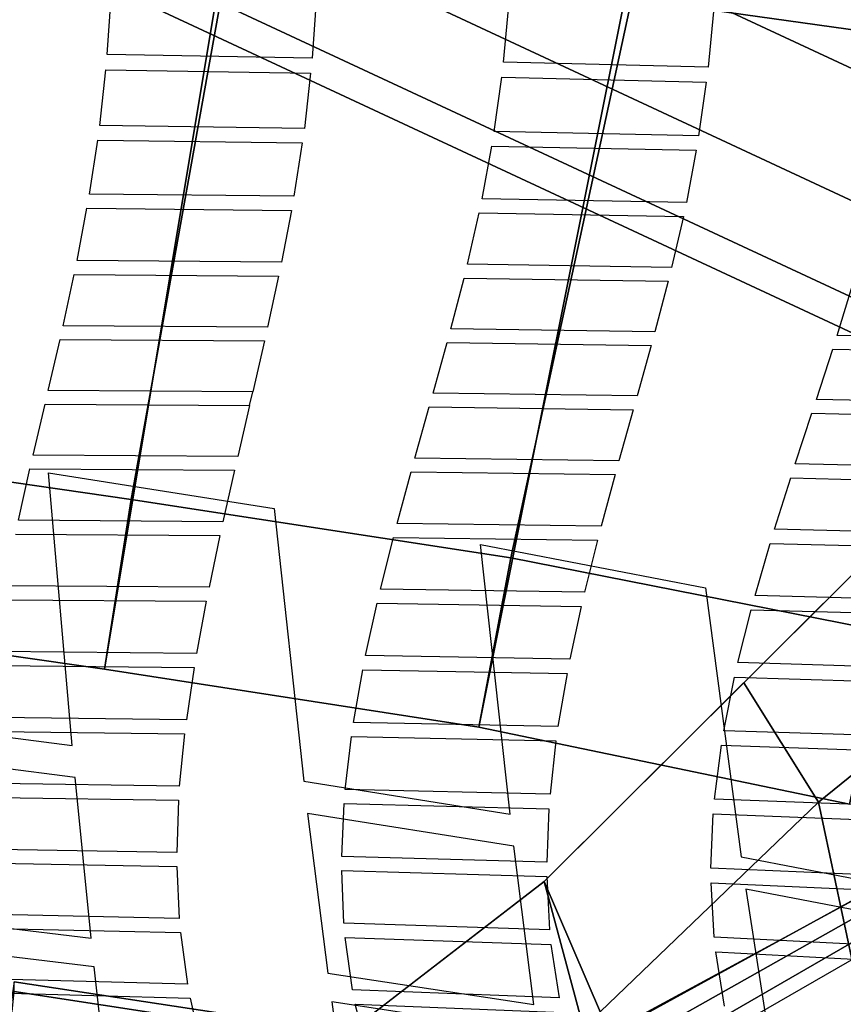
# Model space of a CAD drawing. Units: inches. Extents: x -13.4 to 13.4, y -12.5 to 13.6.
# Drawn here: x 2.8 to 4.1, y 6.1 to 7.6 of the extents above; entities that cross this region are included whole.
import ezdxf

# ---------------------------------------------------------------- set-up
doc = ezdxf.new("R2010")
doc.units = ezdxf.units.IN
doc.header["$MEASUREMENT"] = 0
for name, color, linetype in [('Knoll Seating Chair Arm', 2, 'Continuous'), ('Knoll Seating Chair Back Cover', 2, 'Continuous'), ('Knoll Seating Chair Cushion', 2, 'Continuous'), ('Knoll Seating Chair Footring', 2, 'Continuous'), ('Knoll Seating Chair Frame', 2, 'Continuous')]:
    doc.layers.add(name, color=color, linetype=linetype)

msp = doc.modelspace()

# ---------------------------------------------------------------- linework, layer by layer
at = {"layer": 'Knoll Seating Chair Arm'}
msp.add_3dface([(4.2497, 4.6437, 16.3258), (3.8921, 4.5579, 16.3205), (4.4798, 6.0364, 16.4389), (4.8763, 6.1503, 16.4604)], dxfattribs=at)
at = {"layer": 'Knoll Seating Chair Back Cover'}
for points, invisible_edges in [([(2.6466, 7.5903, 39.5128), (2.9468, 7.5865, 39.4892), (2.9531, 7.6769, 39.7717), (2.6521, 7.6815, 39.7956)], 5), ([(3.2662, 7.5812, 39.4602), (3.565, 7.575, 39.4289), (3.5733, 7.6632, 39.7108), (3.2726, 7.6707, 39.7425)], 5), ([(3.8838, 7.567, 39.3904), (4.1813, 7.558, 39.3496), (4.1908, 7.6438, 39.6308), (3.8924, 7.654, 39.672)], 5), ([(2.6448, 7.5663, 39.4362), (2.9447, 7.5626, 39.4125), (2.9468, 7.5865, 39.4892), (2.6466, 7.5903, 39.5128)], 15), ([(2.9447, 7.5626, 39.4125), (3.264, 7.5575, 39.3834), (3.2662, 7.5812, 39.4602), (2.9468, 7.5865, 39.4892)], 10), ([(3.264, 7.5575, 39.3834), (3.5622, 7.5515, 39.352), (3.565, 7.575, 39.4289), (3.2662, 7.5812, 39.4602)], 15), ([(3.5622, 7.5515, 39.352), (3.881, 7.5438, 39.3134), (3.8838, 7.567, 39.3904), (3.565, 7.575, 39.4289)], 10), ([(2.6368, 7.4788, 39.1513), (2.935, 7.4757, 39.1281), (2.9447, 7.5626, 39.4125), (2.6448, 7.5663, 39.4362)], 5), ([(3.881, 7.5438, 39.3134), (4.1781, 7.535, 39.2724), (4.1813, 7.558, 39.3496), (3.8838, 7.567, 39.3904)], 15), ([(3.2542, 7.4715, 39.0992), (3.5504, 7.4665, 39.0682), (3.5622, 7.5515, 39.352), (3.264, 7.5575, 39.3834)], 5), ([(3.8689, 7.4599, 39.0299), (4.164, 7.452, 38.9896), (4.1781, 7.535, 39.2724), (3.881, 7.5438, 39.3134)], 5), ([(2.6343, 7.4557, 39.0745), (2.932, 7.4528, 39.0513), (2.935, 7.4757, 39.1281), (2.6368, 7.4788, 39.1513)], 15), ([(2.932, 7.4528, 39.0513), (3.251, 7.4487, 39.0224), (3.2542, 7.4715, 39.0992), (2.935, 7.4757, 39.1281)], 10), ([(3.251, 7.4487, 39.0224), (3.5467, 7.4439, 38.9912), (3.5504, 7.4665, 39.0682), (3.2542, 7.4715, 39.0992)], 15), ([(3.5467, 7.4439, 38.9912), (3.8652, 7.4375, 38.9528), (3.8689, 7.4599, 39.0299), (3.5504, 7.4665, 39.0682)], 10), ([(2.6238, 7.3713, 38.7884), (2.919, 7.3689, 38.7657), (2.932, 7.4528, 39.0513), (2.6343, 7.4557, 39.0745)], 5), ([(3.8652, 7.4375, 38.9528), (4.1596, 7.4298, 38.9124), (4.164, 7.452, 38.9896), (3.8689, 7.4599, 39.0299)], 15), ([(3.238, 7.3656, 38.737), (3.5316, 7.3617, 38.7063), (3.5467, 7.4439, 38.9912), (3.251, 7.4487, 39.0224)], 5), ([(3.8499, 7.356, 38.6683), (4.1415, 7.3491, 38.6287), (4.1596, 7.4298, 38.9124), (3.8652, 7.4375, 38.9528)], 5), ([(2.6208, 7.349, 38.7115), (2.9152, 7.3467, 38.6888), (2.919, 7.3689, 38.7657), (2.6238, 7.3713, 38.7884)], 15), ([(2.9152, 7.3467, 38.6888), (3.2341, 7.3435, 38.66), (3.238, 7.3656, 38.737), (2.919, 7.3689, 38.7657)], 10), ([(3.2341, 7.3435, 38.66), (3.527, 7.3397, 38.6293), (3.5316, 7.3617, 38.7063), (3.238, 7.3656, 38.737)], 15), ([(3.527, 7.3397, 38.6293), (3.8453, 7.3342, 38.5911), (3.8499, 7.356, 38.6683), (3.5316, 7.3617, 38.7063)], 10), ([(2.6084, 7.267, 38.4248), (2.8997, 7.2652, 38.4027), (2.9152, 7.3467, 38.6888), (2.6208, 7.349, 38.7115)], 5), ([(3.2186, 7.2625, 38.3742), (3.5088, 7.2594, 38.3441), (3.527, 7.3397, 38.6293), (3.2341, 7.3435, 38.66)], 5), ([(3.8453, 7.3342, 38.5911), (4.1361, 7.3274, 38.5516), (4.1415, 7.3491, 38.6287), (3.8499, 7.356, 38.6683)], 15), ([(3.8269, 7.2544, 38.3064), (4.1149, 7.2483, 38.2678), (4.1361, 7.3274, 38.5516), (3.8453, 7.3342, 38.5911)], 5), ([(2.6048, 7.2452, 38.3478), (2.8952, 7.2435, 38.3257), (2.8997, 7.2652, 38.4027), (2.6084, 7.267, 38.4248)], 15), ([(2.8952, 7.2435, 38.3257), (3.2141, 7.2409, 38.2972), (3.2186, 7.2625, 38.3742), (2.8997, 7.2652, 38.4027)], 10), ([(3.2141, 7.2409, 38.2972), (3.5035, 7.2379, 38.2671), (3.5088, 7.2594, 38.3441), (3.2186, 7.2625, 38.3742)], 15), ([(3.5035, 7.2379, 38.2671), (3.8216, 7.233, 38.2293), (3.8269, 7.2544, 38.3064), (3.5088, 7.2594, 38.3441)], 10), ([(3.8216, 7.233, 38.2293), (4.1088, 7.2269, 38.1908), (4.1149, 7.2483, 38.2678), (3.8269, 7.2544, 38.3064)], 15), ([(2.5911, 7.1648, 38.061), (2.8779, 7.1635, 38.0394), (2.8952, 7.2435, 38.3257), (2.6048, 7.2452, 38.3478)], 5), ([(3.1968, 7.1613, 38.0112), (3.4828, 7.1587, 37.982), (3.5035, 7.2379, 38.2671), (3.2141, 7.2409, 38.2972)], 5), ([(3.8009, 7.1542, 37.9447), (4.0849, 7.1485, 37.9071), (4.1088, 7.2269, 38.1908), (3.8216, 7.233, 38.2293)], 5), ([(2.5873, 7.1433, 37.984), (2.8732, 7.1421, 37.9624), (2.8779, 7.1635, 38.0394), (2.5911, 7.1648, 38.061)], 15), ([(2.8732, 7.1421, 37.9624), (3.192, 7.1399, 37.9342), (3.1968, 7.1613, 38.0112), (2.8779, 7.1635, 38.0394)], 10), ([(3.4828, 7.1587, 37.982), (3.1968, 7.1613, 38.0112), (3.192, 7.1399, 37.9342), (3.477, 7.1373, 37.905)], 15), ([(3.477, 7.1373, 37.905), (3.7951, 7.1329, 37.8677), (3.8009, 7.1542, 37.9447), (3.4828, 7.1587, 37.982)], 10), ([(3.7951, 7.1329, 37.8677), (4.0782, 7.1272, 37.8301), (4.0849, 7.1485, 37.9071), (3.8009, 7.1542, 37.9447)], 15), ([(4.0782, 7.1272, 37.8301), (4.3952, 7.1193, 37.7823), (4.402, 7.1406, 37.8593), (4.0849, 7.1485, 37.9071)], 10), ([(2.5726, 7.0636, 37.6971), (2.8549, 7.0626, 37.6762), (2.8732, 7.1421, 37.9624), (2.5873, 7.1433, 37.984)], 5), ([(3.1738, 7.0606, 37.6484), (3.4549, 7.0582, 37.6201), (3.477, 7.1373, 37.905), (3.1921, 7.1399, 37.9342)], 5), ([(3.773, 7.054, 37.5833), (4.0528, 7.0486, 37.5465), (4.0782, 7.1272, 37.8301), (3.7951, 7.1329, 37.8677)], 5), ([(2.8549, 7.0626, 37.6762), (2.5726, 7.0636, 37.6971), (2.5686, 7.0422, 37.6201), (2.8499, 7.0412, 37.5992)], 15), ([(3.1738, 7.0606, 37.6484), (2.8549, 7.0626, 37.6762), (2.8499, 7.0412, 37.5992), (3.1688, 7.0393, 37.5715)], 2), ([(3.1688, 7.0393, 37.5715), (3.4488, 7.0368, 37.5432), (3.4549, 7.0582, 37.6201), (3.1738, 7.0606, 37.6484)], 15), ([(3.4488, 7.0368, 37.5432), (3.7669, 7.0325, 37.5064), (3.773, 7.054, 37.5833), (3.4549, 7.0582, 37.6201)], 10), ([(3.7669, 7.0325, 37.5064), (4.0457, 7.0272, 37.4696), (4.0528, 7.0486, 37.5465), (3.773, 7.054, 37.5833)], 15), ([(2.5537, 6.9623, 37.3334), (2.8314, 6.9615, 37.3132), (2.8499, 7.0412, 37.5992), (2.5686, 7.0422, 37.6201)], 5), ([(3.1503, 6.9596, 37.2859), (3.4266, 6.9571, 37.2585), (3.4488, 7.0368, 37.5432), (3.1688, 7.0393, 37.5715)], 5), ([(4.0457, 7.0272, 37.4696), (4.3627, 7.0195, 37.4223), (4.3698, 7.0409, 37.4993), (4.0528, 7.0486, 37.5465)], 10), ([(3.7448, 6.9529, 37.2223), (4.0198, 6.9479, 37.1868), (4.0457, 7.0272, 37.4696), (3.7669, 7.0325, 37.5064)], 5), ([(2.8314, 6.9615, 37.3132), (2.5537, 6.9623, 37.3334), (2.5498, 6.9408, 37.2564), (2.8263, 6.94, 37.2363)], 15), ([(2.8262, 6.94, 37.2363), (3.1454, 6.9381, 37.2091), (3.1503, 6.9596, 37.2859), (2.8314, 6.9615, 37.3132)], 10), ([(3.1454, 6.9381, 37.2091), (3.4206, 6.9355, 37.1817), (3.4266, 6.9571, 37.2585), (3.1503, 6.9596, 37.2859)], 15), ([(3.4206, 6.9355, 37.1817), (3.7388, 6.9312, 37.1454), (3.7448, 6.9529, 37.2223), (3.4266, 6.9571, 37.2585)], 10), ([(3.7388, 6.9312, 37.1454), (4.0128, 6.9261, 37.1097), (4.0198, 6.9479, 37.1868), (3.7448, 6.9529, 37.2223)], 15), ([(4.0128, 6.9261, 37.1097), (4.3299, 6.9185, 37.063), (4.3369, 6.9403, 37.1402), (4.0198, 6.9479, 37.1868)], 10), ([(2.5351, 6.8606, 36.9698), (2.8084, 6.8599, 36.9503), (2.8263, 6.94, 37.2363), (2.5498, 6.9408, 37.2564)], 5), ([(2.8551, 6.9341, 24.5537), (3.207, 6.8781, 24.5626), (3.2532, 6.4531, 25.058), (2.8919, 6.5087, 25.051)], 4), ([(3.1273, 6.8578, 36.9236), (3.3989, 6.8551, 36.8971), (3.4206, 6.9355, 37.1817), (3.1454, 6.9381, 37.2091)], 5), ([(3.7171, 6.8507, 36.8615), (3.9875, 6.8459, 36.8268), (4.0128, 6.9261, 37.1097), (3.7388, 6.9312, 37.1454)], 5), ([(2.8036, 6.8383, 36.8735), (3.1226, 6.8362, 36.8467), (3.1273, 6.8578, 36.9236), (2.8084, 6.8599, 36.9503)], 10), ([(3.1226, 6.8362, 36.8467), (3.3932, 6.8333, 36.8204), (3.3989, 6.8551, 36.8971), (3.1273, 6.8578, 36.9236)], 15), ([(3.3932, 6.8333, 36.8204), (3.7114, 6.8289, 36.7847), (3.7171, 6.8507, 36.8615), (3.3989, 6.8551, 36.8971)], 10), ([(3.7114, 6.8289, 36.7847), (3.9808, 6.824, 36.7502), (3.9875, 6.8459, 36.8268), (3.7171, 6.8507, 36.8615)], 15), ([(3.9808, 6.824, 36.7502), (4.298, 6.816, 36.7042), (4.3047, 6.8381, 36.781), (3.9875, 6.8459, 36.8268)], 10), ([(3.1056, 6.7554, 36.5612), (3.3728, 6.7523, 36.5359), (3.3932, 6.8333, 36.8204), (3.1226, 6.8362, 36.8467)], 5), ([(3.5288, 6.822, 24.5715), (3.8798, 6.7547, 24.5811), (3.9356, 6.3349, 25.077), (3.575, 6.4015, 25.0672)], 4), ([(3.6912, 6.7476, 36.5009), (3.9572, 6.7426, 36.4675), (3.9808, 6.824, 36.7502), (3.7114, 6.8289, 36.7847)], 5), ([(2.7822, 6.736, 36.5105), (3.1012, 6.7336, 36.4843), (3.1056, 6.7554, 36.5612), (2.7866, 6.7577, 36.5874)], 10), ([(3.1012, 6.7336, 36.4843), (3.3676, 6.7304, 36.4591), (3.3728, 6.7523, 36.5359), (3.1056, 6.7554, 36.5612)], 15), ([(3.3676, 6.7304, 36.4591), (3.686, 6.7255, 36.4241), (3.6912, 6.7476, 36.5009), (3.3728, 6.7523, 36.5359)], 10), ([(3.686, 6.7255, 36.4241), (3.9511, 6.7204, 36.3908), (3.9572, 6.7426, 36.4675), (3.6912, 6.7476, 36.5009)], 15), ([(3.0862, 6.6523, 36.1989), (3.3497, 6.6488, 36.1745), (3.3676, 6.7304, 36.4591), (3.1012, 6.7336, 36.4843)], 5), ([(3.9511, 6.7204, 36.3908), (4.2686, 6.7119, 36.3456), (4.2746, 6.7343, 36.4224), (3.9572, 6.7426, 36.4675)], 10), ([(3.6682, 6.6434, 36.1403), (3.9303, 6.6379, 36.108), (3.9511, 6.7204, 36.3908), (3.686, 6.7255, 36.4241)], 5), ([(2.7633, 6.6334, 36.1475), (3.0824, 6.6304, 36.1221), (3.0862, 6.6523, 36.1989), (2.767, 6.6552, 36.2244)], 10), ([(3.0824, 6.6304, 36.1221), (3.3452, 6.6266, 36.0977), (3.3497, 6.6488, 36.1745), (3.0862, 6.6523, 36.1989)], 15), ([(3.3452, 6.6266, 36.0977), (3.6638, 6.621, 36.0635), (3.6682, 6.6434, 36.1403), (3.3497, 6.6488, 36.1745)], 10), ([(3.6638, 6.621, 36.0635), (3.9251, 6.6153, 36.0313), (3.9303, 6.6379, 36.108), (3.6682, 6.6434, 36.1403)], 15), ([(3.9251, 6.6153, 36.0313), (4.2429, 6.6058, 35.987), (4.248, 6.6286, 36.0638), (3.9303, 6.6379, 36.108)], 10), ([(3.0702, 6.5488, 35.8367), (3.3309, 6.5446, 35.8131), (3.3452, 6.6266, 36.0977), (3.0824, 6.6304, 36.1221)], 5), ([(3.6497, 6.5382, 35.7797), (3.9084, 6.5317, 35.7486), (3.9251, 6.6153, 36.0313), (3.6638, 6.621, 36.0635)], 5), ([(2.5708, 6.5502, 25.0436), (2.8919, 6.5087, 25.051), (2.8966, 6.4585, 25.1152), (2.5755, 6.4997, 25.1074)], 10), ([(2.748, 6.5305, 35.7845), (3.0674, 6.5267, 35.7597), (3.0702, 6.5488, 35.8367), (2.7509, 6.5523, 35.8614)], 10), ([(3.0674, 6.5267, 35.7597), (3.3276, 6.5224, 35.7362), (3.3309, 6.5446, 35.8131), (3.0702, 6.5488, 35.8367)], 15), ([(3.3276, 6.5224, 35.7362), (3.6465, 6.5157, 35.7028), (3.6497, 6.5382, 35.7797), (3.3309, 6.5446, 35.8131)], 10), ([(3.6465, 6.5157, 35.7028), (3.9045, 6.5089, 35.6718), (3.9084, 6.5317, 35.7486), (3.6497, 6.5382, 35.7797)], 15), ([(3.9045, 6.5089, 35.6718), (4.2229, 6.4981, 35.6286), (4.2266, 6.5213, 35.7055), (3.9084, 6.5317, 35.7486)], 10), ([(3.0592, 6.4451, 35.4744), (3.318, 6.4401, 35.4517), (3.3276, 6.5224, 35.7362), (3.0674, 6.5267, 35.7597)], 5), ([(3.6373, 6.4325, 35.419), (3.8936, 6.4247, 35.3891), (3.9045, 6.5089, 35.6718), (3.6465, 6.5157, 35.7028)], 5), ([(2.8919, 6.5087, 25.051), (3.2532, 6.4531, 25.058), (3.2592, 6.4027, 25.1223), (2.8966, 6.4585, 25.1152)], 15), ([(2.8966, 6.4585, 25.1152), (3.2592, 6.4027, 25.1223), (3.2907, 6.1533, 25.4694), (2.9216, 6.208, 25.4622)], 5), ([(3.2532, 6.4531, 25.058), (3.575, 6.4015, 25.0672), (3.581, 6.3513, 25.132), (3.2592, 6.4027, 25.1223)], 10), ([(2.7381, 6.4278, 35.4214), (3.0577, 6.4231, 35.3973), (3.0592, 6.4451, 35.4744), (2.7397, 6.4496, 35.4985)], 10), ([(3.0577, 6.4231, 35.3973), (3.3162, 6.4179, 35.3746), (3.318, 6.4401, 35.4517), (3.0592, 6.4451, 35.4744)], 15), ([(3.3162, 6.4179, 35.3746), (3.6356, 6.4099, 35.342), (3.6373, 6.4325, 35.419), (3.318, 6.4401, 35.4517)], 10), ([(3.0551, 6.3416, 35.1118), (3.3125, 6.3356, 35.0899), (3.3162, 6.4179, 35.3746), (3.0577, 6.4231, 35.3973)], 5), ([(3.6356, 6.4099, 35.342), (3.8916, 6.4017, 35.312), (3.8936, 6.4247, 35.3891), (3.6373, 6.4325, 35.419)], 15), ([(3.8916, 6.4017, 35.312), (4.2107, 6.3892, 35.2697), (4.2125, 6.4127, 35.3467), (3.8936, 6.4247, 35.3891)], 10), ([(3.6324, 6.3266, 35.0583), (3.8882, 6.3173, 35.0294), (3.8916, 6.4017, 35.312), (3.6356, 6.4099, 35.342)], 5), ([(3.575, 6.4015, 25.0672), (3.9356, 6.3349, 25.077), (3.9429, 6.2846, 25.1422), (3.581, 6.3513, 25.132)], 15), ([(2.7352, 6.3256, 35.0577), (3.0552, 6.3197, 35.0345), (3.0551, 6.3416, 35.1118), (2.7351, 6.3472, 35.135)], 10), ([(3.581, 6.3513, 25.132), (3.9429, 6.2846, 25.1422), (3.9809, 6.0389, 25.4886), (3.6122, 6.1045, 25.4789)], 5), ([(3.0552, 6.3197, 35.0345), (3.3124, 6.3134, 35.0127), (3.3125, 6.3356, 35.0899), (3.0551, 6.3416, 35.1118)], 15), ([(3.3124, 6.3134, 35.0127), (3.6324, 6.304, 34.9811), (3.6324, 6.3266, 35.0583), (3.3125, 6.3356, 35.0899)], 10), ([(3.9356, 6.3349, 25.077), (4.2581, 6.2723, 25.0878), (4.2654, 6.2223, 25.1535), (3.9429, 6.2846, 25.1422)], 10), ([(3.059, 6.2387, 34.7489), (3.3156, 6.2314, 34.7282), (3.3124, 6.3134, 35.0127), (3.0552, 6.3197, 35.0345)], 5), ([(3.6324, 6.304, 34.9811), (3.8884, 6.2942, 34.952), (3.8882, 6.3173, 35.0294), (3.6324, 6.3266, 35.0583)], 15), ([(3.8884, 6.2942, 34.952), (4.2087, 6.2796, 34.9109), (4.2082, 6.3033, 34.9883), (3.8882, 6.3173, 35.0294)], 10), ([(3.6365, 6.2208, 34.6978), (3.8933, 6.2097, 34.6698), (3.8884, 6.2942, 34.952), (3.6324, 6.304, 34.9811)], 5), ([(2.6006, 6.2473, 25.4545), (2.9216, 6.208, 25.4622), (2.9264, 6.1632, 25.5302), (2.6054, 6.2022, 25.5222)], 10), ([(2.7403, 6.224, 34.6938), (3.061, 6.2168, 34.6715), (3.059, 6.2387, 34.7489), (2.7384, 6.2455, 34.7712)], 10), ([(3.061, 6.2168, 34.6715), (3.3176, 6.2092, 34.6508), (3.3156, 6.2314, 34.7282), (3.059, 6.2387, 34.7489)], 15), ([(3.3176, 6.2092, 34.6508), (3.6387, 6.198, 34.6203), (3.6365, 6.2208, 34.6978), (3.3156, 6.2314, 34.7282)], 10), ([(2.9216, 6.208, 25.4622), (3.2907, 6.1533, 25.4694), (3.2968, 6.1085, 25.5378), (2.9264, 6.1632, 25.5302)], 15), ([(3.0719, 6.1363, 34.3861), (3.3293, 6.1274, 34.3665), (3.3176, 6.2092, 34.6508), (3.061, 6.2168, 34.6715)], 5), ([(3.6387, 6.198, 34.6203), (3.8959, 6.1865, 34.5924), (3.8933, 6.2097, 34.6698), (3.6365, 6.2208, 34.6978)], 15), ([(3.8959, 6.1865, 34.5924), (4.2176, 6.1695, 34.5528), (4.2147, 6.1934, 34.6304), (3.8933, 6.2097, 34.6698)], 10), ([(3.6514, 6.1147, 34.3375), (3.9096, 6.1017, 34.3109), (3.8959, 6.1865, 34.5924), (3.6387, 6.198, 34.6203)], 5), ([(2.9264, 6.1632, 25.5302), (3.2968, 6.1085, 25.5378), (3.3245, 5.9129, 25.8609), (2.9484, 5.9664, 25.8531)], 5), ([(3.2907, 6.1533, 25.4694), (3.6122, 6.1045, 25.4789), (3.6182, 6.0599, 25.5476), (3.2968, 6.1085, 25.5378)], 10), ([(2.7544, 6.1232, 34.3297), (3.0759, 6.1144, 34.3085), (3.0719, 6.1363, 34.3861), (2.7506, 6.1446, 34.4073)], 10), ([(3.0759, 6.1144, 34.3085), (3.3337, 6.1051, 34.2888), (3.3293, 6.1274, 34.3665), (3.0719, 6.1363, 34.3861)], 15), ([(3.0941, 6.0343, 34.0239), (3.3546, 6.0235, 34.0052), (3.3337, 6.1051, 34.2888), (3.0759, 6.1144, 34.3085)], 5), ([(3.3337, 6.1051, 34.2888), (3.6562, 6.0918, 34.2598), (3.6514, 6.1147, 34.3375), (3.3293, 6.1274, 34.3665)], 10), ([(3.6562, 6.0918, 34.2598), (3.9147, 6.0782, 34.2332), (3.9096, 6.1017, 34.3109), (3.6514, 6.1147, 34.3375)], 15)]:
    msp.add_3dface(points, dxfattribs=dict(at, invisible_edges=invisible_edges))
at = {"layer": 'Knoll Seating Chair Cushion'}
for points in [[(2.7945, 6.0915, 22.1311), (3.3573, 6.0063, 22.1243), (3.3656, 6.0541, 21.8732), (2.8019, 6.14, 21.8802)], [(2.8019, 6.14, 21.8802), (3.3656, 6.0541, 21.8732), (3.3638, 6.0383, 21.618), (2.8016, 6.1246, 21.6248)], [(2.8016, 6.1246, 21.6248), (3.3638, 6.0383, 21.618), (3.3564, 5.9868, 21.3674), (2.7967, 6.0724, 21.3743)]]:
    msp.add_3dface(points, dxfattribs=at)
at = {"layer": 'Knoll Seating Chair Footring'}
for points in [[(3.061, 8.41, 11.4715), (3.0141, 8.281, 11.6088), (4.4062, 7.6318, 11.6088), (4.4749, 7.7507, 11.4715)], [(3.0141, 8.281, 10.9592), (3.061, 8.41, 11.0965), (4.4749, 7.7507, 11.0965), (4.4062, 7.6318, 10.9592)], [(3.0141, 8.281, 11.6088), (2.9499, 8.1048, 11.659), (4.3125, 7.4695, 11.659), (4.4062, 7.6318, 11.6088)], [(2.9499, 8.1048, 10.909), (3.0141, 8.281, 10.9592), (4.4062, 7.6318, 10.9592), (4.3125, 7.4695, 10.909)], [(2.9499, 8.1048, 11.659), (2.8858, 7.9287, 11.6088), (4.2187, 7.3071, 11.6088), (4.3125, 7.4695, 11.659)], [(2.8858, 7.9287, 10.9592), (2.9499, 8.1048, 10.909), (4.3125, 7.4695, 10.909), (4.2187, 7.3071, 10.9592)], [(2.8858, 7.9287, 11.6088), (2.8388, 7.7997, 11.4715), (4.1501, 7.1882, 11.4715), (4.2187, 7.3071, 11.6088)], [(2.8388, 7.7997, 11.0965), (2.8858, 7.9287, 10.9592), (4.2187, 7.3071, 10.9592), (4.1501, 7.1882, 11.0965)], [(2.8388, 7.7997, 11.4715), (2.8217, 7.7525, 11.284), (4.125, 7.1447, 11.284), (4.1501, 7.1882, 11.4715)], [(2.8217, 7.7525, 11.284), (2.8388, 7.7997, 11.0965), (4.1501, 7.1882, 11.0965), (4.125, 7.1447, 11.284)], [(6.342, 5.8117, 11.159), (5.8117, 6.342, 11.159), (3.4091, 3.9394, 11.159), (3.9394, 3.4091, 11.159)], [(5.8117, 6.342, 11.159), (5.8117, 6.342, 11.029), (3.4091, 3.9394, 11.029), (3.4091, 3.9394, 11.159)], [(4.6946, 4.836, 11.029), (3.0005, 3.1419, 11.029), (3.4091, 3.9394, 11.029), (5.7657, 6.296, 11.029)]]:
    msp.add_3dface(points, dxfattribs=at)
at = {"layer": 'Knoll Seating Chair Frame'}
for points in [[(2.5712, 8.2366, 23.4738), (2.3913, 6.9781, 24.9322), (2.9843, 6.8926, 24.9434), (3.2101, 8.154, 23.4743)], [(3.2101, 8.154, 23.4743), (2.9843, 6.8926, 24.9434), (3.5764, 6.8016, 24.9555), (3.845, 8.0452, 23.475)], [(3.845, 8.0452, 23.475), (3.5764, 6.8016, 24.9555), (4.1641, 6.6856, 24.9724), (4.4766, 7.9187, 23.4767)], [(3.73, 7.679, 21.8745), (3.7007, 7.987, 21.7486), (4.4359, 7.8888, 21.7507), (4.4706, 7.575, 21.8717)], [(2.358, 6.7113, 24.7684), (2.5187, 7.923, 23.3751), (3.1447, 7.8432, 23.3751), (2.9426, 6.6278, 24.781)], [(2.9426, 6.6278, 24.781), (3.1447, 7.8432, 23.3751), (3.7672, 7.7401, 23.3751), (3.5263, 6.5371, 24.795)], [(4.4706, 7.575, 21.8717), (4.1191, 7.6684, 22.6225), (3.4375, 7.7728, 22.6237), (3.73, 7.679, 21.8745)], [(3.5263, 6.5371, 24.795), (3.7672, 7.7401, 23.3751), (4.3858, 7.6156, 23.3751), (4.1044, 6.4168, 24.8147)], [(4.7968, 7.5408, 22.6213), (4.3858, 7.6156, 23.3751), (3.7672, 7.7401, 23.3751), (4.1191, 7.6684, 22.6225)], [(4.3424, 6.3926, 16.6483), (3.9795, 5.4788, 18.1352), (4.8966, 5.8749, 18.2562), (5.1498, 7.1606, 16.8463)], [(2.3913, 6.9781, 24.9322), (2.358, 6.7113, 24.7684), (2.9426, 6.6278, 24.781), (2.9843, 6.8926, 24.9434)], [(4.2512, 6.9166, 18.8109), (4.5739, 6.3957, 18.5335), (3.804, 5.8876, 18.2696), (3.6284, 6.2964, 18.404)], [(3.9398, 6.6065, 18.6074), (4.056, 6.4203, 18.8304), (4.4341, 6.726, 19.065), (4.2512, 6.9166, 18.8109)], [(2.9843, 6.8926, 24.9434), (2.9426, 6.6278, 24.781), (3.5263, 6.5371, 24.795), (3.5764, 6.8016, 24.9555)], [(3.5764, 6.8016, 24.9555), (3.5263, 6.5371, 24.795), (4.1044, 6.4168, 24.8147), (4.1641, 6.6856, 24.9724)], [(4.7104, 5.6371, 18.6381), (4.4341, 6.726, 19.065), (4.056, 6.4203, 18.8304), (4.3212, 5.1718, 18.4745)], [(3.6284, 6.2964, 18.404), (3.6893, 6.0683, 18.6471), (4.056, 6.4203, 18.8304), (3.9398, 6.6065, 18.6074)], [(4.3212, 5.1718, 18.4745), (4.056, 6.4203, 18.8304), (3.6893, 6.0683, 18.6471), (3.9402, 4.6805, 18.3463)], [(3.3427, 5.8514, 16.5719), (3.0116, 5.2118, 18.0709), (3.9795, 5.4788, 18.1352), (4.3424, 6.3926, 16.6483)], [(4.3457, 6.3965, 16.6083), (4.3424, 6.3926, 16.6483), (3.3427, 5.8514, 16.5719), (3.3473, 5.8485, 16.5293)], [(4.3602, 6.3796, 16.5773), (4.3457, 6.3965, 16.6083), (3.3473, 5.8485, 16.5293), (3.3623, 5.8171, 16.5024)], [(4.5739, 6.3957, 18.5335), (4.8966, 5.8749, 18.2562), (3.9795, 5.4788, 18.1352), (3.804, 5.8876, 18.2696)], [(4.3795, 6.3577, 16.5551), (4.3602, 6.3796, 16.5773), (3.3623, 5.8171, 16.5024), (3.3806, 5.7811, 16.4894)], [(4.4001, 6.3429, 16.5558), (4.3795, 6.3577, 16.5551), (3.3806, 5.7811, 16.4894), (3.3968, 5.7649, 16.5076)], [(4.1528, 5.1415, 18.0608), (3.2668, 4.8867, 18.0101), (3.3968, 5.7649, 16.5076), (4.4001, 6.3429, 16.5558)], [(3.6284, 6.2964, 18.404), (3.804, 5.8876, 18.2696), (2.9505, 5.469, 18.1324), (2.8893, 5.7263, 18.1938)], [(3.2589, 6.0113, 18.2989), (3.2964, 5.7221, 18.5185), (3.6893, 6.0683, 18.6471), (3.6284, 6.2964, 18.404)]]:
    msp.add_3dface(points, dxfattribs=at)

doc.saveas('drawing.dxf')
